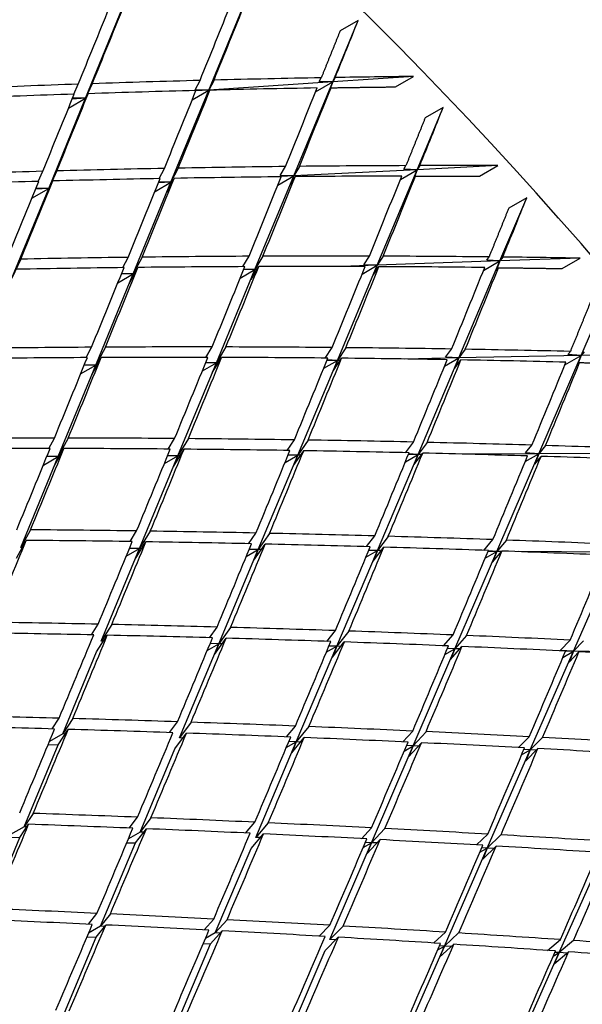
# Model space of a CAD drawing. Units: millimetres. Extents: x 0 to 835, y 0 to 1165.
# Drawn here: x 237 to 242, y 267 to 275 of the extents above; entities that cross this region are included whole.
import ezdxf
from ezdxf import colors
from ezdxf.entities.mleader import LeaderData, LeaderLine
from ezdxf.math import Vec2, Vec3

# ---------------------------------------------------------------- set-up
doc = ezdxf.new("R2010")
doc.units = ezdxf.units.MM
doc.layers.add('DV7_Défaut', color=7, linetype='Continuous')
doc.layers.add('Défaut', color=7, linetype='Continuous')

# ---------------------------------------------------------------- blocks, each defined once
blk = doc.blocks.new('_DOT')
at = {"color": 0}
blk.add_line((0, 0), (-1, 0), dxfattribs=at)
at = {"color": 0, "const_width": 0.333}
blk.add_lwpolyline([(-0.1665, 0, 1), (0.1665, 0, 1)], format="xyb", close=True, dxfattribs=at)
blk = doc.blocks.new('SE6')
at = {"layer": 'DV7_Défaut', "color": 7, "linetype": 'Continuous'}
for p, q in [((238.8834, 274.2778), (239.1813, 275.0024)), ((237.9178, 274.2135), (238.2076, 274.9214)), ((239.8538, 274.3424), (240.053, 274.8232)), ((240.053, 274.8232), (239.9116, 274.7415)), ((238.7763, 274.2797), (238.8143, 274.353)), ((238.9238, 274.3559), (238.8834, 274.2778)), ((239.8538, 274.3424), (238.8834, 274.2778)), ((239.5486, 273.6054), (239.8538, 274.3424)), ((239.72, 274.2651), (239.8538, 274.3424)), ((239.7478, 274.3462), (239.7638, 274.374)), ((239.8538, 274.3424), (239.7478, 274.3462)), ((239.8538, 274.3424), (239.8249, 274.2682)), ((240.487, 274.3845), (239.8538, 274.3424)), ((239.8731, 274.3759), (239.8538, 274.3424)), ((240.3456, 274.3029), (240.487, 274.3845)), ((237.8247, 274.246), (237.8606, 274.324)), ((237.9704, 274.3277), (237.9178, 274.2135)), ((238.5869, 273.5568), (238.8834, 274.2778)), ((238.7535, 274.2028), (238.8834, 274.2778)), ((238.8834, 274.2778), (238.7763, 274.2797)), ((238.8834, 274.2778), (238.7811, 274.271)), ((238.8834, 274.2778), (238.8538, 274.2036)), ((238.8538, 274.2036), (238.8919, 274.2769)), ((239.8249, 274.2682), (239.841, 274.296)), ((237.6292, 273.5084), (237.9178, 274.2135)), ((237.7843, 274.1364), (237.9178, 274.2135)), ((237.9178, 274.2135), (237.8128, 274.2065)), ((237.9178, 274.2135), (237.8157, 274.2135)), ((237.8878, 274.1393), (237.9386, 274.2497)), ((237.9178, 274.2135), (237.8878, 274.1393)), ((237.9221, 274.2138), (237.9178, 274.2135)), ((240.5151, 273.6543), (240.7194, 274.1427)), ((240.7194, 274.1427), (240.578, 274.061)), ((237.6922, 273.6448), (237.6292, 273.5084)), ((238.4934, 273.5845), (238.5351, 273.6643)), ((238.6443, 273.6664), (238.5869, 273.5568)), ((239.4423, 273.6088), (239.4834, 273.679)), ((239.5923, 273.6802), (239.5486, 273.6054)), ((240.5151, 273.6543), (239.5486, 273.6054)), ((240.2019, 272.9058), (240.5151, 273.6543)), ((240.3838, 273.5785), (240.5151, 273.6543)), ((240.41, 273.6594), (240.4271, 273.686)), ((240.5151, 273.6543), (240.41, 273.6594)), ((240.5151, 273.6543), (240.4857, 273.5783)), ((240.5358, 273.6863), (240.5151, 273.6543)), ((241.1457, 273.6862), (240.5151, 273.6543)), ((241.0043, 273.6045), (241.1457, 273.6862)), ((237.5464, 273.563), (237.5828, 273.6418)), ((237.5983, 273.4324), (237.6601, 273.566)), ((238.5565, 273.4808), (238.6119, 273.5867)), ((239.2449, 272.8722), (239.5486, 273.6054)), ((239.5486, 273.6054), (239.403, 273.5981)), ((239.4247, 273.5339), (239.5486, 273.6054)), ((239.5486, 273.6054), (239.4423, 273.6088)), ((239.5486, 273.6054), (239.5186, 273.5294)), ((239.5186, 273.5294), (239.5597, 273.5997)), ((240.4857, 273.5783), (240.5029, 273.6049)), ((237.3414, 272.8055), (237.6292, 273.5084)), ((237.4975, 273.4324), (237.6292, 273.5084)), ((237.6292, 273.5084), (237.5263, 273.5032)), ((237.6292, 273.5084), (237.5284, 273.5082)), ((237.6292, 273.5084), (237.5983, 273.4324)), ((237.6336, 273.5086), (237.6292, 273.5084)), ((238.2917, 272.8388), (238.5869, 273.5568)), ((238.4623, 273.4849), (238.5869, 273.5568)), ((238.5869, 273.5568), (238.4895, 273.5519)), ((238.5869, 273.5568), (238.4921, 273.5582)), ((238.5869, 273.5568), (238.5565, 273.4808)), ((238.5965, 273.5573), (238.5869, 273.5568)), ((241.1638, 272.9395), (241.3737, 273.4349)), ((241.3737, 273.4349), (241.2323, 273.3533)), ((237.4104, 272.954), (237.3414, 272.8055)), ((238.2094, 272.8874), (238.2519, 272.9678)), ((238.3606, 272.9691), (238.2917, 272.8388)), ((239.1503, 272.8951), (239.1985, 272.9764)), ((239.3069, 272.9769), (239.2449, 272.8722)), ((240.0966, 272.9105), (240.1407, 272.9775)), ((240.2488, 272.9772), (240.2019, 272.9058)), ((241.0597, 272.9459), (241.078, 272.9713)), ((241.1858, 272.9701), (241.1638, 272.9395)), ((241.7914, 272.9615), (241.1638, 272.9395)), ((241.65, 272.8799), (241.7914, 272.9615)), ((238.2603, 272.761), (238.3279, 272.8888)), ((238.9424, 272.142), (239.2449, 272.8722)), ((239.1289, 272.8053), (239.2449, 272.8722)), ((239.2449, 272.8722), (239.1549, 272.8691)), ((239.2449, 272.8722), (239.1571, 272.8747)), ((239.2139, 272.7944), (239.2739, 272.8956)), ((239.2449, 272.8722), (239.2139, 272.7944)), ((239.2603, 272.8728), (239.2449, 272.8722)), ((239.8903, 272.1611), (240.2019, 272.9058)), ((240.2019, 272.9058), (239.9243, 272.896)), ((240.0839, 272.8376), (240.2019, 272.9058)), ((240.2019, 272.9058), (240.0966, 272.9105)), ((240.2019, 272.9058), (240.1714, 272.828)), ((240.1714, 272.828), (240.2155, 272.8951)), ((241.1638, 272.9395), (240.2019, 272.9058)), ((240.842, 272.1802), (241.1638, 272.9395)), ((241.035, 272.8651), (241.1638, 272.9395)), ((241.1638, 272.9395), (241.0597, 272.9459)), ((241.1638, 272.9395), (241.1339, 272.8618)), ((241.1339, 272.8618), (241.1522, 272.8871)), ((237.9973, 272.1229), (238.2917, 272.8388)), ((238.171, 272.7691), (238.2917, 272.8388)), ((238.2917, 272.8388), (238.198, 272.8355)), ((238.2917, 272.8388), (238.1998, 272.8399)), ((238.2917, 272.8388), (238.2603, 272.761)), ((238.3016, 272.8391), (238.2917, 272.8388)), ((241.7986, 272.1995), (242.0145, 272.7014)), ((237.9214, 272.1828), (237.9648, 272.2639)), ((238.0731, 272.2645), (237.9973, 272.1229)), ((238.8599, 272.1845), (238.9091, 272.2663)), ((239.0171, 272.2661), (238.9424, 272.142)), ((239.7941, 272.1792), (239.8493, 272.2616)), ((239.957, 272.2606), (239.8903, 272.1611)), ((237.9651, 272.0435), (238.0399, 272.1834)), ((238.9104, 272.0625), (238.9837, 272.1842)), ((239.8587, 272.0816), (239.9232, 272.1779)), ((240.842, 272.1802), (240.4185, 272.1717)), ((240.5219, 271.4248), (240.842, 272.1802)), ((240.7298, 272.1154), (240.842, 272.1802)), ((240.7377, 272.1861), (240.7847, 272.2499)), ((240.842, 272.1802), (240.7377, 272.1861)), ((240.842, 272.1802), (240.8109, 272.1008)), ((240.8921, 272.2481), (240.842, 272.1802)), ((241.7986, 272.1995), (240.842, 272.1802)), ((241.4677, 271.4302), (241.7986, 272.1995)), ((241.6723, 272.1265), (241.7986, 272.1995)), ((241.6956, 272.207), (241.715, 272.2311)), ((241.7986, 272.1995), (241.6956, 272.207)), ((241.7986, 272.1995), (241.7681, 272.1201)), ((241.822, 272.2285), (241.7986, 272.1995)), ((242.4228, 272.2121), (241.7986, 272.1995)), ((237.7036, 271.4085), (237.9973, 272.1229)), ((237.8793, 272.0548), (237.9973, 272.1229)), ((237.9973, 272.1229), (237.9064, 272.1211)), ((237.9973, 272.1229), (237.9075, 272.1238)), ((237.9973, 272.1229), (237.9651, 272.0435)), ((238.0077, 272.1231), (237.9973, 272.1229)), ((238.6408, 271.4139), (238.9424, 272.142)), ((238.8324, 272.0785), (238.9424, 272.142)), ((238.9424, 272.142), (238.8577, 272.1403)), ((238.9424, 272.142), (238.8592, 272.144)), ((238.9424, 272.142), (238.9104, 272.0625)), ((238.9584, 272.1423), (238.9424, 272.142)), ((239.5799, 271.4193), (239.8903, 272.1611)), ((239.7829, 272.0991), (239.8903, 272.1611)), ((239.8903, 272.1611), (239.8076, 272.1594)), ((239.8903, 272.1611), (239.8096, 272.1643)), ((239.8903, 272.1611), (239.8587, 272.0816)), ((239.9122, 272.1615), (239.8903, 272.1611)), ((240.8109, 272.1008), (240.8579, 272.1645)), ((241.7681, 272.1201), (241.7875, 272.1442)), ((237.6295, 271.4712), (237.6738, 271.5529)), ((237.7817, 271.5528), (237.7036, 271.4085)), ((238.5651, 271.4667), (238.6156, 271.5491)), ((238.7231, 271.5482), (238.6408, 271.4139)), ((239.4965, 271.4557), (239.5532, 271.5386)), ((239.6604, 271.537), (239.5799, 271.4193)), ((240.4233, 271.438), (240.4863, 271.5214)), ((240.5931, 271.519), (240.5219, 271.4248)), ((241.3645, 271.4373), (241.4143, 271.4976)), ((241.5208, 271.4944), (241.4677, 271.4302)), ((237.4101, 270.6948), (237.7036, 271.4085)), ((237.587, 271.3413), (237.7036, 271.4085)), ((237.7036, 271.4085), (237.6144, 271.408)), ((237.7036, 271.4085), (237.6149, 271.4093)), ((237.6704, 271.3275), (237.7482, 271.471)), ((237.7036, 271.4085), (237.6704, 271.3275)), ((237.7144, 271.4086), (237.7036, 271.4085)), ((238.3398, 270.6873), (238.6408, 271.4139)), ((238.535, 271.3528), (238.6408, 271.4139)), ((238.6408, 271.4139), (238.5599, 271.4135)), ((238.6408, 271.4139), (238.5608, 271.4158)), ((238.6079, 271.3329), (238.6892, 271.4656)), ((238.6408, 271.4139), (238.6079, 271.3329)), ((238.6576, 271.414), (238.6408, 271.4139)), ((239.2705, 270.6799), (239.5799, 271.4193)), ((239.4806, 271.362), (239.5799, 271.4193)), ((239.5799, 271.4193), (239.504, 271.4189)), ((239.5799, 271.4193), (239.5053, 271.4221)), ((239.5473, 271.3383), (239.6261, 271.4536)), ((239.5799, 271.4193), (239.5473, 271.3383)), ((239.6028, 271.4195), (239.5799, 271.4193)), ((240.2031, 270.6724), (240.5219, 271.4248)), ((240.423, 271.3677), (240.5219, 271.4248)), ((240.5219, 271.4248), (240.4463, 271.4243)), ((240.5219, 271.4248), (240.4481, 271.4287)), ((240.4896, 271.3437), (240.5585, 271.4349)), ((240.5219, 271.4248), (240.4896, 271.3437)), ((240.551, 271.4249), (240.5219, 271.4248)), ((241.4677, 271.4302), (240.8811, 271.4268)), ((241.1385, 270.6648), (241.4677, 271.4302)), ((241.3612, 271.3687), (241.4677, 271.4302)), ((241.4677, 271.4302), (241.3645, 271.4373)), ((241.4677, 271.4302), (241.4359, 271.3492)), ((241.4359, 271.3492), (241.4858, 271.4095)), ((242.4183, 271.4357), (241.4677, 271.4302)), ((237.4868, 270.8345), (237.4101, 270.6948)), ((238.2661, 270.7423), (238.3179, 270.8253)), ((238.425, 270.8237), (238.3398, 270.6873)), ((239.1942, 270.7255), (239.2526, 270.809)), ((239.3593, 270.8067), (239.2705, 270.6799)), ((237.3762, 270.6123), (237.4528, 270.7519)), ((238.306, 270.6048), (238.3907, 270.7404)), ((239.2368, 270.5973), (239.3245, 270.7227)), ((240.1178, 270.7025), (240.1828, 270.7863)), ((240.2891, 270.7833), (240.2031, 270.6724)), ((241.0366, 270.6733), (241.1082, 270.7574)), ((241.2141, 270.7537), (241.1385, 270.6648)), ((237.4214, 270.6947), (237.4101, 270.6948)), ((238.0392, 269.9615), (238.3398, 270.6873)), ((238.2364, 270.6276), (238.3398, 270.6873)), ((238.3398, 270.6873), (238.2613, 270.688)), ((238.3398, 270.6873), (238.2617, 270.689)), ((238.3398, 270.6873), (238.306, 270.6048)), ((238.3574, 270.6872), (238.3398, 270.6873)), ((238.9617, 269.9419), (239.2705, 270.6799)), ((239.1768, 270.6257), (239.2705, 270.6799)), ((239.2705, 270.6799), (239.1994, 270.6804)), ((239.2705, 270.6799), (239.2002, 270.6824)), ((239.2705, 270.6799), (239.2368, 270.5973)), ((239.2944, 270.6797), (239.2705, 270.6799)), ((239.8852, 269.9222), (240.2031, 270.6724)), ((240.1143, 270.6211), (240.2031, 270.6724)), ((240.2031, 270.6724), (240.1358, 270.6729)), ((240.2031, 270.6724), (240.1369, 270.6757)), ((240.1696, 270.5898), (240.254, 270.6986)), ((240.2031, 270.6724), (240.1696, 270.5898)), ((240.2334, 270.6721), (240.2031, 270.6724)), ((240.8106, 269.9025), (241.1385, 270.6648)), ((241.0479, 270.6126), (241.1385, 270.6648)), ((241.1385, 270.6648), (241.0699, 270.6654)), ((241.1385, 270.6648), (241.0715, 270.6691)), ((241.1054, 270.5823), (241.1785, 270.6682)), ((241.1385, 270.6648), (241.1054, 270.5823)), ((241.1754, 270.6645), (241.1385, 270.6648)), ((242.0776, 270.6573), (241.3065, 270.6635)), ((241.7387, 269.8828), (242.0776, 270.6573)), ((237.963, 270.0116), (238.0163, 270.0951)), ((238.123, 270.0929), (238.0392, 269.9615)), ((238.8873, 269.9891), (238.9475, 270.073)), ((239.0537, 270.0701), (238.9617, 269.9419)), ((239.8073, 269.9607), (239.8744, 270.0449)), ((239.9803, 270.0413), (239.8852, 269.9222)), ((238.0044, 269.8776), (238.0882, 270.0089)), ((238.0577, 269.9611), (238.0392, 269.9615)), ((238.6533, 269.2046), (238.9617, 269.9419)), ((238.8712, 269.8896), (238.9617, 269.9419)), ((238.9617, 269.9419), (238.8936, 269.9433)), ((238.9617, 269.9419), (238.8939, 269.9442)), ((238.927, 269.8579), (239.0185, 269.9854)), ((238.9617, 269.9419), (238.927, 269.8579)), ((238.9869, 269.9413), (238.9617, 269.9419)), ((239.8507, 269.8383), (239.9446, 269.956)), ((240.7225, 269.9265), (240.7967, 270.0109)), ((240.902, 270.0066), (240.8106, 269.9025)), ((241.6364, 269.8905), (241.7137, 269.971)), ((241.8186, 269.966), (241.7387, 269.8828)), ((237.7385, 269.2356), (238.0044, 269.8776)), ((239.568, 269.1736), (239.8852, 269.9222)), ((239.8035, 269.875), (239.8852, 269.9222)), ((239.8852, 269.9222), (239.8237, 269.9235)), ((239.8852, 269.9222), (239.8244, 269.9251)), ((239.8852, 269.9222), (239.8507, 269.8383)), ((239.9171, 269.9215), (239.8852, 269.9222)), ((240.4836, 269.1425), (240.8106, 269.9025)), ((240.7322, 269.8573), (240.8106, 269.9025)), ((240.8106, 269.9025), (240.7517, 269.9038)), ((240.8106, 269.9025), (240.7527, 269.9061)), ((240.7763, 269.8186), (240.8659, 269.9206)), ((240.8106, 269.9025), (240.7763, 269.8186)), ((240.8493, 269.9017), (240.8106, 269.9025)), ((241.4011, 269.1114), (241.7387, 269.8828)), ((241.7387, 269.8828), (241.6364, 269.8905)), ((241.6566, 269.8354), (241.7387, 269.8828)), ((241.7387, 269.8828), (241.6771, 269.8841)), ((241.7387, 269.8828), (241.7048, 269.7988)), ((241.7048, 269.7988), (241.7821, 269.8793)), ((242.6706, 269.863), (241.7387, 269.8828)), ((237.656, 269.275), (237.7108, 269.359)), ((237.8171, 269.3561), (237.7385, 269.2356)), ((238.5759, 269.2468), (238.6381, 269.3311)), ((238.7439, 269.3275), (238.6533, 269.2046)), ((237.7038, 269.1517), (237.7819, 269.2715)), ((239.4917, 269.213), (239.5613, 269.2975)), ((239.6667, 269.2934), (239.568, 269.1736)), ((240.4029, 269.1739), (240.4799, 269.2585)), ((240.5848, 269.2536), (240.4836, 269.1425)), ((237.7385, 269.2356), (237.6346, 269.1756)), ((237.7581, 269.235), (237.7385, 269.2356)), ((238.6176, 269.1194), (238.7082, 269.2422)), ((238.6798, 269.2037), (238.6533, 269.2046)), ((239.2511, 268.4257), (239.568, 269.1736)), ((239.4903, 269.1287), (239.568, 269.1736)), ((239.568, 269.1736), (239.51, 269.1756)), ((239.568, 269.1736), (239.5103, 269.1763)), ((239.5324, 269.0884), (239.6305, 269.2074)), ((239.568, 269.1736), (239.5324, 269.0884)), ((239.6017, 269.1725), (239.568, 269.1736)), ((241.3091, 269.1292), (241.3935, 269.2139)), ((241.4979, 269.2084), (241.4011, 269.1114)), ((237.4376, 268.5091), (237.7038, 269.1517)), ((237.6253, 269.1534), (237.7038, 269.1517)), ((238.3448, 268.4674), (238.6176, 269.1194)), ((240.1574, 268.3841), (240.4836, 269.1425)), ((240.4138, 269.1022), (240.4836, 269.1425)), ((240.4836, 269.1425), (240.4317, 269.1443)), ((240.4836, 269.1425), (240.4322, 269.1456)), ((240.4482, 269.0573), (240.5482, 269.1671)), ((240.4836, 269.1425), (240.4482, 269.0573)), ((240.5245, 269.1411), (240.4836, 269.1425)), ((241.0646, 268.3424), (241.4011, 269.1114)), ((241.3333, 269.0722), (241.4011, 269.1114)), ((241.4011, 269.1114), (241.3507, 269.1131)), ((241.4011, 269.1114), (241.3515, 269.115)), ((241.366, 269.0262), (241.4608, 269.1212)), ((241.4011, 269.1114), (241.366, 269.0262)), ((241.4494, 269.1098), (241.4011, 269.1114)), ((237.5076, 268.6137), (237.4376, 268.5091)), ((238.2602, 268.4989), (238.3247, 268.5836)), ((238.43, 268.5794), (238.3448, 268.4674)), ((237.4376, 268.5091), (237.3308, 268.4474)), ((237.4027, 268.425), (237.4719, 268.5284)), ((237.4584, 268.5081), (237.4376, 268.5091)), ((238.3091, 268.3821), (238.3938, 268.4935)), ((239.1713, 268.4598), (239.2437, 268.5446)), ((239.3485, 268.5399), (239.2511, 268.4257)), ((240.078, 268.4157), (240.1582, 268.5005)), ((240.2625, 268.4952), (240.1574, 268.3841)), ((237.136, 267.781), (237.4027, 268.425)), ((237.3222, 268.4268), (237.4027, 268.425)), ((238.3448, 268.4674), (238.2537, 268.4148)), ((238.373, 268.4661), (238.3448, 268.4674)), ((239.2144, 268.3393), (239.3118, 268.4534)), ((239.2868, 268.4241), (239.2511, 268.4257)), ((240.1208, 268.2976), (240.2253, 268.4081)), ((240.9798, 268.3666), (241.0679, 268.4513)), ((241.1717, 268.4453), (241.0646, 268.3424)), ((238.036, 267.7294), (238.3091, 268.3821)), ((238.2409, 268.3844), (238.3091, 268.3821)), ((238.9342, 267.6778), (239.2144, 268.3393)), ((239.8315, 267.6264), (240.1574, 268.3841)), ((240.0926, 268.3466), (240.1574, 268.3841)), ((240.1574, 268.3841), (240.1095, 268.3863)), ((240.1574, 268.3841), (240.1097, 268.3868)), ((240.1574, 268.3841), (240.1208, 268.2976)), ((240.2007, 268.3821), (240.1574, 268.3841)), ((240.7287, 267.5749), (241.0646, 268.3424)), ((241.0068, 268.309), (241.0646, 268.3424)), ((241.0646, 268.3424), (241.022, 268.3443)), ((241.0646, 268.3424), (241.0224, 268.3453)), ((241.0282, 268.2559), (241.134, 268.3576)), ((241.0646, 268.3424), (241.0282, 268.2559)), ((241.1157, 268.34), (241.0646, 268.3424)), ((241.6269, 267.5233), (241.9736, 268.3006)), ((237.9403, 267.7458), (238.0073, 267.8309)), ((238.1121, 267.8261), (238.036, 267.7294)), ((238.8461, 267.7015), (238.9216, 267.7866)), ((238.036, 267.7294), (237.9412, 267.6747)), ((238.0003, 267.644), (238.0755, 267.7395)), ((238.0662, 267.7277), (238.036, 267.7294)), ((239.0259, 267.7812), (238.9342, 267.6778)), ((239.7477, 267.6525), (239.8316, 267.7374)), ((239.9354, 267.7315), (239.8315, 267.6264)), ((237.7266, 266.9899), (238.0003, 267.644)), ((237.9293, 267.6465), (238.0003, 267.644)), ((238.9342, 267.6778), (238.8559, 267.6327)), ((238.8975, 267.5913), (238.9887, 267.6941)), ((238.9723, 267.6757), (238.9342, 267.6778)), ((239.7938, 267.5388), (239.8976, 267.6439)), ((240.6446, 267.5988), (240.7369, 267.6835)), ((240.8401, 267.6771), (240.7287, 267.5749)), ((238.6169, 266.9292), (238.8975, 267.5913)), ((238.8394, 267.594), (238.8975, 267.5913)), ((239.8777, 267.6237), (239.8315, 267.6264)), ((240.3932, 266.8082), (240.7287, 267.5749)), ((240.6768, 267.5449), (240.7287, 267.5749)), ((240.7287, 267.5749), (240.6907, 267.5771)), ((240.7287, 267.5749), (240.6909, 267.5775)), ((240.6911, 267.4873), (240.8019, 267.5889)), ((240.7287, 267.5749), (240.6911, 267.4873)), ((240.7832, 267.5718), (240.7287, 267.5749)), ((241.5363, 267.5405), (241.637, 267.6249)), ((241.7397, 267.6179), (241.6269, 267.5233)), ((239.5055, 266.8687), (239.7938, 267.5388)), ((241.2809, 266.7477), (241.6269, 267.5233)), ((241.5811, 267.4969), (241.6269, 267.5233)), ((241.5894, 267.4357), (241.7009, 267.5292)), ((241.6269, 267.5233), (241.5894, 267.4357)), ((241.6269, 267.5233), (241.5935, 267.5253)), ((241.6269, 267.5233), (241.5938, 267.526)), ((241.6897, 267.5197), (241.6269, 267.5233))]:
    blk.add_line(p, q, dxfattribs=at)
for centre, major_axis, ratio, start_param, end_param in [((252.7791, 271.0826), (14.65, -25.3745), 0.57735, 0.038862, 3.090198), ((251.9796, 270.621), (14.4445, -25.0187), 0.57735, 0, 3.483823), ((251.3649, 270.2661), (14.25, -24.6817), 0.57735, 0, 3.878084), ((238.2834, 262.7135), (-11.125, 19.2691), 0.57735, 3.141593, 6.283185), ((247.473, 268.0191), (8, -13.8564), 0.57735, 1.158366, 3.310262), ((234.7479, 260.6722), (-11.25, 19.4856), 0.57735, 3.141593, 6.283185), ((226.2626, 255.7733), (-11.125, 19.2691), 0.57735, 3.141593, 6.283185), ((226.2626, 255.7733), (-11.25, 19.4856), 0.57735, 2.992383, 6.283185), ((222.7271, 253.732), (-11.125, 19.2691), 0.57735, 2.8005, 6.283185), ((230.4423, 258.1864), (14.8534, 34.52), 0.039527, -1.066471, -1.046614), ((230.5838, 258.2681), (14.8534, 34.52), 0.039527, -1.069054, -1.049203), ((230.4423, 258.1864), (14.3458, 34.2555), 0.018664, -1.072466, -1.052602), ((230.5838, 258.2681), (14.3458, 34.2555), 0.018664, -1.075042, -1.055184), ((230.5838, 258.2681), (15.3632, 34.7642), 0.059795, -1.062795, -1.048225), ((230.5838, 258.2681), (43.1796, 4.7667), 0.356714, 1.339803, 1.35966), ((230.5838, 258.2681), (43.1796, 4.7667), 0.356714, 1.31737, 1.33722), ((230.5838, 258.2681), (43.1796, 4.7667), 0.356714, 1.300211, 1.31478), ((230.5838, 258.2681), (43.1796, 4.7667), 0.356714, 1.362237, 1.3821), ((230.4423, 258.1864), (43.1796, 4.7667), 0.356714, 1.33722, 1.357084), ((230.4423, 258.1864), (14.8534, 34.52), 0.039527, -1.088917, -1.069054), ((230.5838, 258.2681), (14.8534, 34.52), 0.039527, -1.091493, -1.071636), ((230.4423, 258.1864), (43.1796, 4.7667), 0.356714, 1.31478, 1.334638), ((230.4423, 258.1864), (15.3632, 34.7642), 0.059795, -1.082652, -1.062795), ((230.5838, 258.2681), (15.3632, 34.7642), 0.059795, -1.085234, -1.065384), ((230.4423, 258.1864), (43.1796, 4.7667), 0.356714, 1.35966, 1.379528), ((230.4423, 258.1864), (14.3458, 34.2555), 0.018664, -1.09491, -1.075042), ((230.5838, 258.2681), (14.3458, 34.2555), 0.018664, -1.097482, -1.077619), ((222.7271, 253.732), (10.494, -18.1761), 0.57735, 0, 3.449646), ((230.5837, 258.2681), (15.8755, 34.9877), 0.079495, -1.078708, -1.064138), ((222.5856, 253.6504), (10.5, -18.1865), 0.57735, 0, 3.451437), ((222.02, 253.3238), (10, -17.3205), 0.57735, 0, 3.141593), ((230.5838, 258.2681), (43.0779, 4.1519), 0.344703, 1.352043, 1.371907), ((230.5838, 258.2681), (43.0779, 4.1519), 0.344703, 1.329609, 1.349467), ((230.5838, 258.2681), (43.0779, 4.1519), 0.344703, 1.307176, 1.327027), ((230.5838, 258.2681), (43.0779, 4.1519), 0.344703, 1.290017, 1.304587), ((230.5838, 258.2681), (43.0779, 4.1519), 0.344703, 1.374478, 1.394347), ((230.5838, 258.2681), (14.3458, 34.2555), 0.018664, -1.119922, -1.100054), ((230.4423, 258.1864), (43.0779, 4.1519), 0.344703, 1.349467, 1.369335), ((230.4423, 258.1864), (14.8534, 34.52), 0.039527, -1.111362, -1.091493), ((230.5838, 258.2681), (14.8534, 34.52), 0.039527, -1.113933, -1.09407), ((230.4423, 258.1864), (43.0779, 4.1519), 0.344703, 1.327027, 1.34689), ((230.4423, 258.1864), (15.3632, 34.7642), 0.059795, -1.105098, -1.085234), ((230.5838, 258.2681), (15.3632, 34.7642), 0.059795, -1.107674, -1.087817), ((230.4423, 258.1864), (43.0779, 4.1519), 0.344703, 1.304587, 1.324444), ((230.4423, 258.1864), (15.8755, 34.9877), 0.079495, -1.098566, -1.078708), ((230.5838, 258.2681), (15.8755, 34.9877), 0.079495, -1.101148, -1.081297), ((230.4423, 258.1864), (43.0779, 4.1519), 0.344703, 1.371907, 1.391778), ((230.4423, 258.1864), (14.3458, 34.2555), 0.018664, -1.117353, -1.097482), ((230.5838, 258.2681), (16.3906, 35.1902), 0.098654, -1.094355, -1.079785), ((230.5838, 258.2681), (42.9539, 3.5551), 0.332305, 1.363886, 1.383754), ((230.5838, 258.2681), (42.9539, 3.5551), 0.332305, 1.34145, 1.361314), ((230.5838, 258.2681), (42.9539, 3.5551), 0.332305, 1.319016, 1.338874), ((230.5838, 258.2681), (42.9539, 3.5551), 0.332305, 1.296583, 1.316434), ((230.5838, 258.2681), (42.9539, 3.5551), 0.332305, 1.279424, 1.293994), ((230.4423, 258.1864), (42.9539, 3.5551), 0.332305, 1.361314, 1.381185), ((230.4423, 258.1864), (14.8534, 34.52), 0.039527, -1.133805, -1.113933), ((230.5838, 258.2681), (14.8534, 34.52), 0.039527, -1.136373, -1.116505), ((230.4423, 258.1864), (42.9539, 3.5551), 0.332305, 1.338874, 1.358742), ((230.4423, 258.1864), (15.3632, 34.7642), 0.059795, -1.127543, -1.107674), ((230.5838, 258.2681), (15.3632, 34.7642), 0.059795, -1.130114, -1.110251), ((230.4423, 258.1864), (42.9539, 3.5551), 0.332305, 1.316434, 1.336297), ((230.4423, 258.1864), (15.8755, 34.9877), 0.079495, -1.121012, -1.101148), ((230.5838, 258.2681), (15.8755, 34.9877), 0.079495, -1.123588, -1.10373), ((230.4423, 258.1864), (42.9539, 3.5551), 0.332305, 1.293994, 1.313852), ((230.4423, 258.1864), (16.3906, 35.1903), 0.098654, -1.114213, -1.094355), ((230.5838, 258.2681), (16.3906, 35.1902), 0.098654, -1.116795, -1.096945), ((230.5838, 258.2681), (42.8081, 2.9763), 0.319524, 1.375341, 1.395213), ((230.5838, 258.2681), (42.8081, 2.9763), 0.319524, 1.352905, 1.372773), ((230.5838, 258.2681), (42.8081, 2.9763), 0.319524, 1.330469, 1.350333), ((230.5838, 258.2681), (42.8081, 2.9763), 0.319524, 1.308035, 1.327893), ((230.4423, 258.1864), (42.8081, 2.9763), 0.319524, 1.372773, 1.392646), ((230.4423, 258.1864), (14.8534, 34.52), 0.039527, -1.156247, -1.136373), ((230.5838, 258.2681), (14.8534, 34.52), 0.039527, -1.158813, -1.138942), ((230.4423, 258.1864), (42.8081, 2.9763), 0.319524, 1.350333, 1.370204), ((230.4423, 258.1864), (15.3632, 34.7642), 0.059795, -1.149986, -1.130114), ((230.5838, 258.2681), (15.3632, 34.7642), 0.059795, -1.152554, -1.132686), ((230.4423, 258.1864), (42.8081, 2.9763), 0.319524, 1.327893, 1.347761), ((230.4423, 258.1864), (15.8755, 34.9877), 0.079495, -1.143456, -1.123588), ((230.5838, 258.2681), (15.8755, 34.9877), 0.079495, -1.146028, -1.126164), ((230.4423, 258.1864), (42.8081, 2.9763), 0.319524, 1.305453, 1.325317), ((230.5838, 258.2681), (42.8081, 2.9763), 0.319524, 1.285602, 1.305453), ((230.4423, 258.1864), (16.3906, 35.1902), 0.098654, -1.136659, -1.116795), ((230.5838, 258.2681), (16.3906, 35.1902), 0.098654, -1.139235, -1.119377), ((230.4423, 258.1864), (42.8081, 2.9763), 0.319524, 1.283013, 1.302871), ((230.4423, 258.1864), (16.9086, 35.3713), 0.117294, -1.129593, -1.109735), ((230.5838, 258.2681), (16.9086, 35.3713), 0.117294, -1.132175, -1.112325), ((230.5838, 258.2681), (42.6408, 2.4151), 0.306361, 1.386422, 1.406295), ((230.5838, 258.2681), (42.6408, 2.4151), 0.306361, 1.363984, 1.383855), ((230.5838, 258.2681), (42.6408, 2.4151), 0.306361, 1.341547, 1.361415), ((230.5838, 258.2681), (42.6408, 2.4151), 0.306361, 1.319112, 1.338975), ((230.5838, 258.2681), (42.6408, 2.4151), 0.306361, 1.296677, 1.316535), ((230.5838, 258.2681), (42.6408, 2.4151), 0.306361, 1.274245, 1.294095), ((230.4423, 258.1864), (42.6408, 2.4151), 0.306361, 1.383855, 1.403729), ((230.4423, 258.1864), (14.8534, 34.52), 0.039527, -1.178687, -1.158813), ((230.5838, 258.2681), (14.8534, 34.52), 0.039527, -1.181253, -1.16138), ((230.4423, 258.1864), (42.6408, 2.4151), 0.306361, 1.361415, 1.381288), ((230.4423, 258.1864), (15.3632, 34.7642), 0.059795, -1.172428, -1.152554), ((230.5838, 258.2681), (15.3632, 34.7642), 0.059795, -1.174994, -1.155123), ((230.4423, 258.1864), (42.6408, 2.4151), 0.306361, 1.338975, 1.358847), ((230.4423, 258.1864), (15.8755, 34.9877), 0.079495, -1.165899, -1.146028), ((230.5838, 258.2681), (15.8755, 34.9877), 0.079495, -1.168468, -1.1486), ((230.4423, 258.1864), (42.6408, 2.4151), 0.306361, 1.316535, 1.336403), ((230.4423, 258.1864), (16.3906, 35.1903), 0.098654, -1.159103, -1.139235), ((230.5838, 258.2681), (16.3906, 35.1902), 0.098654, -1.161675, -1.141811), ((230.4423, 258.1864), (42.6408, 2.4151), 0.306361, 1.294095, 1.313959), ((230.4423, 258.1864), (16.9086, 35.3713), 0.117294, -1.152039, -1.132175), ((230.5838, 258.2681), (16.9086, 35.3713), 0.117294, -1.154615, -1.134758), ((230.4423, 258.1864), (42.6408, 2.4151), 0.306361, 1.271655, 1.291513), ((230.5838, 258.2681), (42.4525, 1.8713), 0.292817, 1.374698, 1.394572), ((230.5838, 258.2681), (42.4525, 1.8713), 0.292817, 1.35226, 1.372132), ((230.5838, 258.2681), (42.4525, 1.8713), 0.292817, 1.329824, 1.349692), ((230.5838, 258.2681), (14.8534, 34.52), 0.039527, -1.203693, -1.183819), ((230.4423, 258.1864), (42.4525, 1.8713), 0.292817, 1.372132, 1.392006), ((230.4423, 258.1864), (15.3632, 34.7642), 0.059795, -1.194868, -1.174994), ((230.5838, 258.2681), (15.3632, 34.7642), 0.059795, -1.197434, -1.177561), ((230.4423, 258.1864), (42.4525, 1.8713), 0.292817, 1.349692, 1.369565), ((230.4423, 258.1864), (15.8755, 34.9877), 0.079495, -1.188341, -1.168468), ((230.5838, 258.2681), (15.8755, 34.9877), 0.079495, -1.190908, -1.171036), ((230.4423, 258.1864), (42.4525, 1.8713), 0.292817, 1.327252, 1.347123), ((230.5838, 258.2681), (42.4525, 1.8713), 0.292817, 1.307388, 1.327252), ((230.5838, 258.2681), (42.4525, 1.8713), 0.292817, 1.284954, 1.304812), ((230.4423, 258.1864), (16.3906, 35.1902), 0.098654, -1.181546, -1.161675), ((230.5838, 258.2681), (16.3906, 35.1902), 0.098654, -1.184115, -1.164247), ((230.4423, 258.1864), (42.4525, 1.8713), 0.292817, 1.304812, 1.32468), ((230.4423, 258.1864), (16.9086, 35.3713), 0.117294, -1.174483, -1.154615), ((230.5838, 258.2681), (16.9086, 35.3713), 0.117294, -1.177055, -1.157192), ((230.4423, 258.1864), (42.4525, 1.8713), 0.292817, 1.282372, 1.302236), ((230.4423, 258.1864), (17.4297, 35.5305), 0.135437, -1.16715, -1.147287), ((230.5838, 258.2681), (42.2435, 1.3447), 0.278892, 1.38506, 1.404934), ((230.4423, 258.1864), (42.2435, 1.3447), 0.278892, 1.382494, 1.402368), ((230.5838, 258.2681), (42.2435, 1.3447), 0.278892, 1.362621, 1.382494), ((230.5838, 258.2681), (42.2435, 1.3447), 0.278892, 1.340183, 1.360054), ((230.5838, 258.2681), (42.2435, 1.3447), 0.278892, 1.317746, 1.337614), ((230.4423, 258.1864), (15.3632, 34.7642), 0.059795, -1.217307, -1.197434), ((230.5838, 258.2681), (15.3632, 34.7642), 0.059795, -1.219874, -1.2), ((230.4423, 258.1864), (42.2435, 1.3447), 0.278892, 1.360054, 1.379928), ((230.4423, 258.1864), (15.8755, 34.9877), 0.079495, -1.210782, -1.190908), ((230.5838, 258.2681), (15.8755, 34.9877), 0.079495, -1.213348, -1.193474), ((230.4423, 258.1864), (42.2435, 1.3447), 0.278892, 1.337614, 1.357488), ((230.4423, 258.1864), (16.3906, 35.1902), 0.098654, -1.203988, -1.184115), ((230.5838, 258.2681), (16.3906, 35.1903), 0.098654, -1.206555, -1.186684), ((230.4423, 258.1864), (42.2435, 1.3447), 0.278892, 1.315174, 1.335046), ((230.5838, 258.2681), (42.2435, 1.3447), 0.278892, 1.295311, 1.315174), ((230.4423, 258.1864), (16.9086, 35.3713), 0.117294, -1.196927, -1.177055), ((230.5838, 258.2681), (16.9086, 35.3713), 0.117294, -1.199495, -1.179627), ((230.4423, 258.1864), (42.2435, 1.3447), 0.278892, 1.292734, 1.312603), ((230.4423, 258.1864), (17.4297, 35.5305), 0.135437, -1.189595, -1.169726), ((230.5838, 258.2681), (17.4297, 35.5305), 0.135437, -1.192166, -1.172303), ((230.4423, 258.1864), (42.2435, 1.3447), 0.278891, 1.270294, 1.290158), ((230.5838, 258.2681), (42.0141, 0.8351), 0.264581, 1.39508, 1.414953), ((230.5838, 258.2681), (42.0141, 0.8351), 0.264581, 1.372639, 1.392513), ((230.5838, 258.2681), (42.0141, 0.8351), 0.264581, 1.3502, 1.370073), ((230.4423, 258.1864), (42.0141, 0.8351), 0.264581, 1.392513, 1.412384), ((230.4423, 258.1864), (15.3632, 34.7642), 0.059795, -1.239745, -1.219874), ((230.5838, 258.2681), (15.3632, 34.7642), 0.059795, -1.242314, -1.222441), ((230.4423, 258.1864), (42.0141, 0.8351), 0.264581, 1.370073, 1.389946), ((230.5838, 258.2681), (42.0141, 0.8351), 0.264581, 1.327762, 1.347633), ((230.5838, 258.2681), (42.0141, 0.8351), 0.264581, 1.305325, 1.325193), ((230.4423, 258.1864), (15.8755, 34.9877), 0.079495, -1.233221, -1.213348), ((230.5838, 258.2681), (15.8755, 34.9877), 0.079495, -1.235788, -1.215914), ((230.4423, 258.1864), (42.0141, 0.8351), 0.264581, 1.347633, 1.367507), ((230.4423, 258.1864), (16.3906, 35.1902), 0.098654, -1.226429, -1.206555), ((230.5838, 258.2681), (16.3906, 35.1902), 0.098654, -1.228995, -1.209122), ((230.4423, 258.1864), (42.0141, 0.8351), 0.264581, 1.325193, 1.345067), ((230.4423, 258.1864), (16.9086, 35.3713), 0.117294, -1.219368, -1.199495), ((230.5838, 258.2681), (42.0141, 0.8351), 0.264581, 1.28289, 1.302753), ((230.5838, 258.2681), (16.9086, 35.3713), 0.117294, -1.221935, -1.202064), ((230.4423, 258.1864), (42.0141, 0.8351), 0.264581, 1.302753, 1.322625), ((230.4423, 258.1864), (17.4297, 35.5305), 0.135437, -1.212038, -1.192166), ((230.5838, 258.2681), (17.4297, 35.5305), 0.135437, -1.214606, -1.194738), ((230.4423, 258.1864), (42.0141, 0.8351), 0.264581, 1.280313, 1.300182), ((230.5838, 258.2681), (41.7647, 0.342), 0.249881, 1.382326, 1.402199), ((230.5838, 258.2681), (41.7647, 0.342), 0.249881, 1.359885, 1.379759), ((230.5838, 258.2681), (15.3632, 34.7642), 0.059795, -1.264754, -1.244883), ((230.4423, 258.1864), (41.7647, 0.342), 0.249881, 1.379759, 1.399631), ((230.4423, 258.1864), (15.8755, 34.9877), 0.079495, -1.255659, -1.235788), ((230.5838, 258.2681), (15.8755, 34.9877), 0.079495, -1.258228, -1.238354), ((230.4423, 258.1864), (41.7647, 0.342), 0.249881, 1.357319, 1.377193), ((230.5838, 258.2681), (41.7647, 0.342), 0.249881, 1.337446, 1.357319), ((230.5838, 258.2681), (41.7647, 0.342), 0.249881, 1.315008, 1.334879), ((230.4423, 258.1864), (16.3906, 35.1902), 0.098654, -1.248868, -1.228995), ((230.5838, 258.2681), (16.3906, 35.1903), 0.098654, -1.251435, -1.231561), ((230.4423, 258.1864), (41.7647, 0.342), 0.249881, 1.334879, 1.354753), ((230.4423, 258.1864), (16.9086, 35.3713), 0.117294, -1.241809, -1.221935), ((230.5838, 258.2681), (16.9086, 35.3713), 0.117294, -1.244375, -1.224502), ((230.4423, 258.1864), (41.7647, 0.342), 0.249881, 1.312439, 1.332313), ((230.5838, 258.2681), (41.7647, 0.342), 0.249881, 1.292571, 1.312439), ((230.4423, 258.1864), (17.4297, 35.5305), 0.135437, -1.23448, -1.214606), ((230.5838, 258.2681), (17.4297, 35.5305), 0.135437, -1.237046, -1.217175), ((230.4423, 258.1864), (41.7647, 0.342), 0.249881, 1.289999, 1.309871), ((230.4423, 258.1864), (17.9541, 35.6674), 0.153102, -1.226877, -1.207005), ((230.5838, 258.2681), (17.9541, 35.6674), 0.153102, -1.229445, -1.209577), ((230.5838, 258.2681), (41.4956, -0.1347), 0.234788, 1.391691, 1.411562), ((230.5838, 258.2681), (41.4956, -0.1347), 0.234788, 1.369249, 1.389122), ((230.4423, 258.1864), (41.4956, -0.1347), 0.234788, 1.389122, 1.40899), ((230.4423, 258.1864), (15.8755, 34.9877), 0.079495, -1.278096, -1.258228), ((230.5838, 258.2681), (15.8755, 34.9877), 0.079495, -1.280668, -1.260796), ((230.4423, 258.1864), (41.4956, -0.1347), 0.234788, 1.366682, 1.386554), ((230.5838, 258.2681), (41.4956, -0.1347), 0.234788, 1.346808, 1.366682), ((230.5838, 258.2681), (41.4956, -0.1347), 0.234788, 1.324369, 1.344242), ((230.4423, 258.1864), (16.3906, 35.1903), 0.098654, -1.271306, -1.251435), ((230.5838, 258.2681), (16.3906, 35.1902), 0.098654, -1.273875, -1.254001), ((230.4423, 258.1864), (41.4956, -0.1347), 0.234788, 1.344242, 1.364116), ((230.4423, 258.1864), (16.9086, 35.3713), 0.117294, -1.264248, -1.244375), ((230.5838, 258.2681), (16.9086, 35.3713), 0.117294, -1.266815, -1.246941), ((230.4423, 258.1864), (41.4956, -0.1347), 0.234788, 1.321802, 1.341676), ((230.5838, 258.2681), (41.4956, -0.1347), 0.234788, 1.301931, 1.321802), ((230.4423, 258.1864), (17.4297, 35.5305), 0.135437, -1.25692, -1.237046), ((230.5838, 258.2681), (17.4297, 35.5305), 0.135437, -1.259486, -1.239613), ((230.4423, 258.1864), (41.4956, -0.1347), 0.234788, 1.299363, 1.319236), ((230.5838, 258.2681), (41.4956, -0.1347), 0.234788, 1.279494, 1.299363), ((230.4423, 258.1864), (17.9541, 35.6674), 0.153102, -1.249319, -1.229445), ((230.5838, 258.2681), (17.9541, 35.6674), 0.153102, -1.251885, -1.232014), ((230.4423, 258.1864), (41.4956, -0.1347), 0.234788, 1.276923, 1.296794)]:
    blk.add_ellipse(centre, major_axis=major_axis, ratio=ratio, start_param=start_param, end_param=end_param, dxfattribs=at)
for points in [[(239.9116, 274.7415), (239.838, 274.5583), (239.7638, 274.374)], [(239.841, 274.296), (240.0936, 274.3), (240.3456, 274.3029)], [(240.578, 274.061), (240.5029, 273.8741), (240.4271, 273.686)], [(240.5029, 273.6049), (240.754, 273.6053), (241.0043, 273.6045)], [(241.2323, 273.3533), (241.1555, 273.1628), (241.078, 272.9713)], [(241.1522, 272.8871), (241.4015, 272.884), (241.65, 272.8799)], [(241.8731, 272.6198), (241.7944, 272.426), (241.715, 272.2311)], [(241.7875, 272.1442), (242.0348, 272.1378), (242.2813, 272.1304)]]:
    blk.add_open_spline(points, degree=2, dxfattribs=at)

msp = doc.modelspace()

# ---------------------------------------------------------------- block references
at = {"layer": 'Défaut'}
msp.add_blockref('SE6', (0, 0), dxfattribs=at)

# ---------------------------------------------------------------- leaders
at = {"layer": 'Défaut', "color": 7, "linetype": 'Continuous'}
ml = msp.add_multileader_mtext('Standard', dxfattribs=at)
ml.set_content('{\\pxsm0.9;\\fSolid Edge ISO|b1||i0||c0|p34;\\W1.;26/11/2020\\P}', color=256)
ml.set_leader_properties()
ml.set_arrow_properties(name='DOT')
ml.build(insert=Vec2(0, 0))
ml.multileader.update_dxf_attribs({"leader_type": 0, "dogleg_length": 0, "arrow_head_size": 12})
ctx = ml.context
ctx.base_point, ctx.char_height, ctx.arrow_head_size, ctx.landing_gap_size = Vec3(747.0161, 1157.4602), 12, 12, 4.2
notes = []
notes.append((ctx, [(0, (0, 0, 0), (0, 0), (1, 0), 1, [])]))
ctx.mtext.insert = Vec3(749.0161, 1163.5803)
for ctx, leaders in notes:
    for number, flags, end, landing, length, lines in leaders:
        leader = LeaderData()
        leader.index, (leader.has_last_leader_line, leader.has_dogleg_vector, leader.attachment_direction) = number, flags
        leader.last_leader_point, leader.dogleg_vector, leader.dogleg_length = Vec3(end), Vec3(landing), length
        for number, points, colour, breaks in lines:
            line = LeaderLine()
            line.index, line.vertices, line.color, line.breaks = number, Vec3.list(points), colors.encode_raw_color(colour), breaks
            leader.lines.append(line)
        ctx.leaders.append(leader)

doc.saveas('drawing.dxf')
